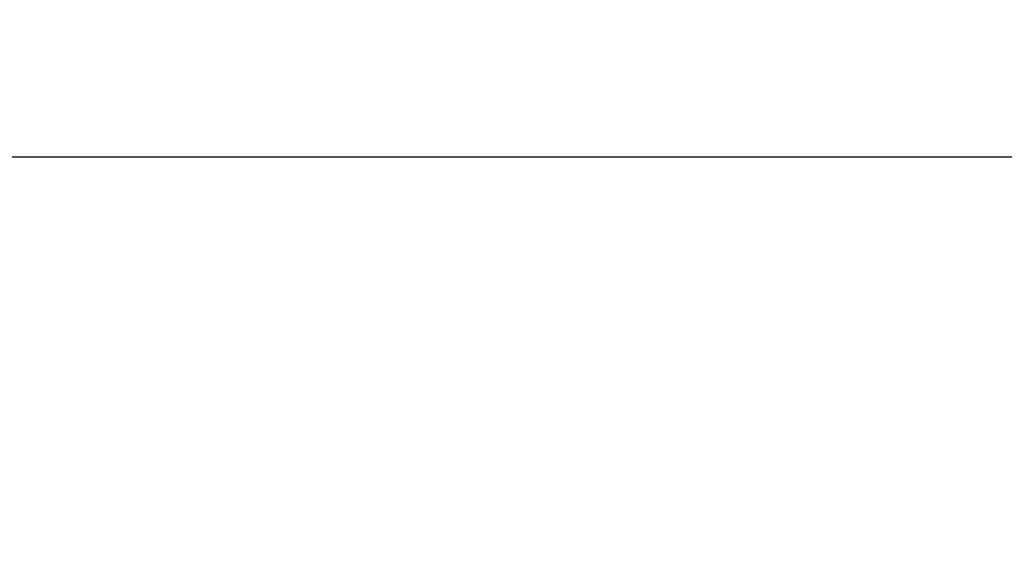
# Model space of a CAD drawing. Units: millimetres. Extents: x 33547 to 63247, y -26257 to -5257.
# Drawn here: x 39042 to 40841, y -19453 to -18454 of the extents above; entities that cross this region are included whole.
import ezdxf

# ---------------------------------------------------------------- set-up
doc = ezdxf.new("R2010")
doc.units = ezdxf.units.MM
doc.header["$LTSCALE"] = 15
doc.layers.get('0').update_dxf_attribs({"lineweight": 50})
doc.layers.get('DEFPOINTS').update_dxf_attribs({"lineweight": 50})
doc.layers.add('P_2DIM', color=6, linetype='Continuous', lineweight=25)
doc.styles.add('BIGFONT', font='simplex.shx', dxfattribs={"bigfont": 'bigfont.shx'})
doc.dimstyles.new('DIMBIGFONT$0', dxfattribs={"dimscale": 50, "dimtxt": 3, "dimasz": 2, "dimexe": 1.5, "dimexo": 3, "dimgap": 0.75, "dimtad": 1, "dimdec": 0, "dimdsep": 46, "dimtxsty": 'BIGFONT', "dimblk1": 'DOT', "dimblk2": 'DOT', "dimcen": 0, "dimclrt": 230, "dimadec": 0, "dimazin": 0, "dimtfac": 0.6, "dimtdec": 1, "dimtofl": 0, "dimtmove": 2, "dimatfit": 3, "dimldrblk": 'DOT', "dimfxl": 1, "dimtvp": 1, "dimtolj": 1, "dimarcsym": 0})

# ---------------------------------------------------------------- blocks, each defined once
blk = doc.blocks.new('*D7')
at = {"layer": 'DEFPOINTS', "color": 0}
for p in [(44608.1, -18703.9), (38858.1, -19453.3), (44608.1, -19453.3)]:
    blk.add_point(p, dxfattribs=at)
at = {"layer": 'P_2DIM', "color": 0, "lineweight": -2}
for p, q in [((38858.1, -19303.3), (38858.1, -18628.9)), ((44608.1, -19303.3), (44608.1, -18628.9)), ((38958.1, -18703.9), (44508.1, -18703.9))]:
    blk.add_line(p, q, dxfattribs=at)
at = {"layer": 'P_2DIM', "color": 0}
for points in [[(38958.1, -18687.3), (38958.1, -18720.6), (38858.1, -18703.9)], [(44508.1, -18687.3), (44508.1, -18720.6), (44608.1, -18703.9)]]:
    blk.add_solid(points, dxfattribs=at)
at = {"layer": 'P_2DIM', "color": 3, "insert": (41733.1, -18552.2), "char_height": 150, "attachment_point": 5, "style": 'BIGFONT'}
blk.add_mtext('\\A1;(5750)', dxfattribs=at)
blk = doc.blocks.new('_DOT')
at = {"color": 0, "linetype": 'ByBlock'}
blk.add_line((-0.5, 0), (-1, 0), dxfattribs=at)
at = {"color": 0, "linetype": 'ByBlock', "const_width": 0.5}
blk.add_lwpolyline([(-0.25, 0, 1), (0.25, 0, 1)], format="xyb", close=True, dxfattribs=at)

msp = doc.modelspace()

# ---------------------------------------------------------------- dimensions: what is measured, and where the dimension line sits
at = {"layer": 'P_2DIM'}
dim = msp.add_linear_dim(base=(44608.1, -18703.9), p1=(38858.1, -19453.3), p2=(44608.1, -19453.3), text='(<>)', dimstyle='DIMBIGFONT$0', override={"dimrnd": 10, "dimclrt": 3, "dimazin": 2}, dxfattribs=at)
dim.commit()
dim.dimension.update_dxf_attribs({"geometry": '*D7', "text_midpoint": (41733.1, -18552.2)})

doc.saveas('drawing.dxf')
